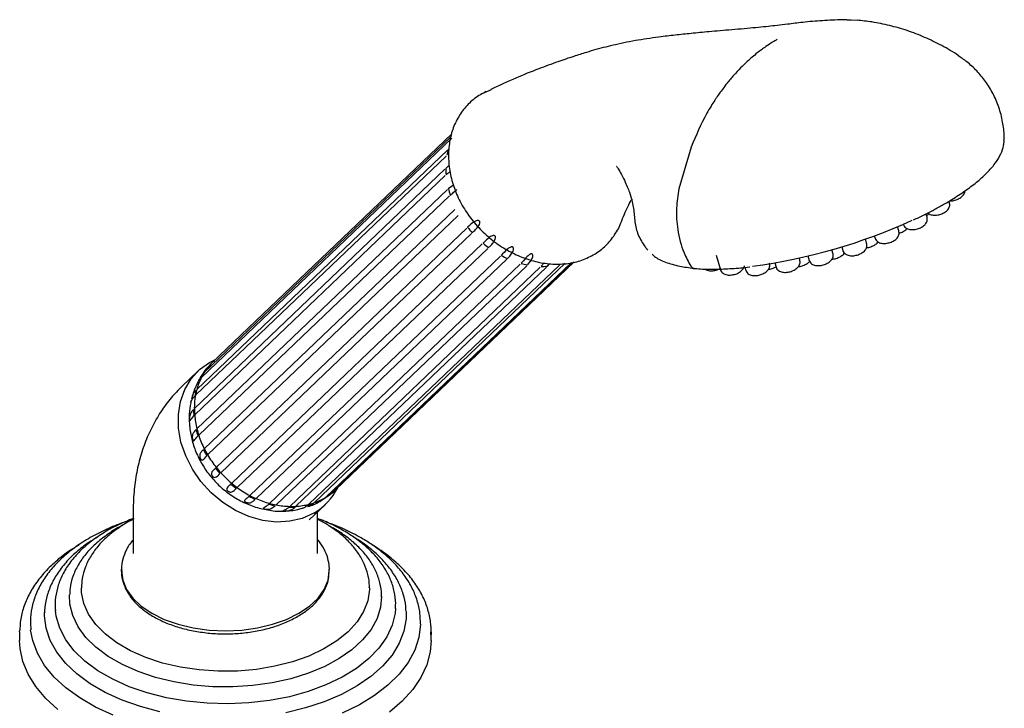
# Model space of a CAD drawing. Units: millimetres. Extents: x 33 to 1878, y 89 to 1973.
# Drawn here: x 729 to 868, y 1657 to 1754 of the extents above; entities that cross this region are included whole.
import ezdxf

# ---------------------------------------------------------------- set-up
doc = ezdxf.new("R2010")
doc.units = ezdxf.units.MM

msp = doc.modelspace()

# ---------------------------------------------------------------- linework, layer by layer
at = {"color": 7, "linetype": 'Continuous', "lineweight": 25}
for p, q in [((795.26, 1743.95), (793.97, 1743.38)), ((794.55, 1743.69), (794.24, 1743.48)), ((755.92, 1705.45), (789.72, 1737.74)), ((754.44, 1703.37), (789.76, 1737.1)), ((754.84, 1704.08), (789.57, 1737.25)), ((867.58, 1736.52), (867.59, 1736.79)), ((753.8, 1701.7), (789.12, 1735.43)), ((823.47, 1735.86), (821.75, 1729.99)), ((753.61, 1700.87), (788.93, 1734.6)), ((753.45, 1699), (788.77, 1732.73)), ((753.49, 1698.1), (788.81, 1731.83)), ((753.81, 1696.14), (789.13, 1729.88)), ((789.96, 1730.47), (789.24, 1729.99)), ((754.07, 1695.23), (789.39, 1728.97)), ((859.88, 1728.03), (859.82, 1728.23)), ((754.85, 1693.32), (790.17, 1727.06)), ((755.32, 1692.46), (790.64, 1726.19)), ((856.72, 1725.98), (856.57, 1726.46)), ((756.52, 1690.7), (791.84, 1724.44)), ((852.74, 1724.03), (852.55, 1724.65)), ((757.17, 1689.94), (792.49, 1723.68)), ((848.21, 1722.3), (848.03, 1722.9)), ((849.28, 1723.35), (849.39, 1723.01)), ((852.77, 1723.72), (852.95, 1723.76)), ((758.71, 1688.46), (794.03, 1722.2)), ((759.49, 1687.85), (794.81, 1721.58)), ((817.22, 1721.45), (817.37, 1721.32)), ((843.45, 1720.91), (843.31, 1721.4)), ((844.7, 1721.81), (844.86, 1721.28)), ((761.28, 1686.73), (796.6, 1720.46)), ((762.15, 1686.3), (797.47, 1720.04)), ((772.65, 1686.95), (806.88, 1719.64)), ((773.39, 1687.58), (806.98, 1719.66)), ((826.99, 1720.61), (827.61, 1718.56)), ((838.78, 1719.95), (838.7, 1720.23)), ((839.92, 1720.51), (840.1, 1719.89)), ((764.06, 1685.62), (799.38, 1719.35)), ((764.97, 1685.41), (800.29, 1719.14)), ((766.89, 1685.2), (802.21, 1718.94)), ((767.77, 1685.22), (803.09, 1718.95)), ((769.59, 1685.5), (804.91, 1719.23)), ((770.39, 1685.74), (805.71, 1719.48)), ((771.98, 1686.49), (806.62, 1719.58)), ((802.73, 1719.54), (802.33, 1719.05)), ((803.21, 1719.06), (803.5, 1719.42)), ((827.13, 1718.56), (827.55, 1718.76)), ((831.05, 1718.91), (831.17, 1718.48)), ((835.04, 1718.79), (835.42, 1718.97)), ((835.25, 1719.54), (835.44, 1718.94)), ((753.95, 1704.27), (751.69, 1702.11)), ((771.86, 1686.38), (771.51, 1686.14)), ((772.22, 1686.66), (772.54, 1686.84)), ((769.46, 1685.18), (770.27, 1685.63)), ((769.65, 1683.31), (771.91, 1685.47)), ((744.82, 1684.53), (744.82, 1678.54)), ((770.82, 1678.54), (770.82, 1684.43)), ((772.47, 1676.59), (772.47, 1676.35)), ((743.17, 1676.35), (743.17, 1676.11)), ((743.19, 1676.03), (743.17, 1676.35)), ((772.47, 1676.11), (772.47, 1676.35)), ((728.82, 1667.54), (728.83, 1667.73)), ((728.82, 1667.54), (728.82, 1666.31)), ((786.82, 1666.31), (786.82, 1667.54)), ((786.82, 1667.54), (786.82, 1667.13))]:
    msp.add_line(p, q, dxfattribs=at)
at = {"color": 7, "linetype": 'Continuous', "lineweight": 25, "flags": 128}
for points in [[(845.4, 1753.81), (846.05, 1753.8), (846.99, 1753.74)], [(770.27, 1684.24), (768.66, 1683.51), (766.89, 1683.1), (765.01, 1683), (763.08, 1683.22), (761.14, 1683.77), (759.25, 1684.62), (757.46, 1685.74), (755.82, 1687.12), (754.38, 1688.7), (753.16, 1690.46), (752.22, 1692.33), (751.56, 1694.28), (751.22, 1696.24), (751.2, 1698.16), (751.49, 1700), (752.1, 1701.69), (753, 1703.2), (754.18, 1704.48), (755.59, 1705.5), (756.41, 1705.91)], [(743.17, 1676.11), (743.35, 1674.79), (743.89, 1673.5), (744.77, 1672.27), (745.97, 1671.14), (747.47, 1670.13), (749.21, 1669.27), (751.17, 1668.58), (753.3, 1668.07), (755.53, 1667.76), (757.82, 1667.65), (760.12, 1667.76), (762.35, 1668.07), (764.48, 1668.58), (766.44, 1669.27), (768.18, 1670.13), (769.68, 1671.14), (770.88, 1672.27), (771.76, 1673.5), (772.29, 1674.79), (772.47, 1676.11), (772.47, 1676.11)], [(779.82, 1672.49), (779.69, 1671.01), (779.19, 1669.41), (778.35, 1667.86), (777.16, 1666.38), (775.66, 1665), (773.87, 1663.75), (771.82, 1662.64), (769.53, 1661.68), (767.05, 1660.91), (764.42, 1660.32), (761.68, 1659.93), (758.88, 1659.75), (756.06, 1659.78), (753.27, 1660.01), (750.56, 1660.45), (747.96, 1661.08), (745.53, 1661.91), (743.3, 1662.9), (741.3, 1664.05), (739.58, 1665.34), (738.16, 1666.74), (737.06, 1668.24), (736.3, 1669.81), (735.9, 1671.42), (735.83, 1672.72)], [(778.12, 1673.7), (778.12, 1673.47), (777.9, 1671.91), (777.31, 1670.38), (776.38, 1668.91), (775.12, 1667.52), (773.54, 1666.25), (771.69, 1665.1), (769.59, 1664.11), (767.28, 1663.29), (764.8, 1662.66), (762.2, 1662.22), (759.52, 1661.98), (756.81, 1661.96), (754.11, 1662.14), (751.49, 1662.53), (748.97, 1663.12), (746.62, 1663.89), (744.46, 1664.84), (742.54, 1665.95), (740.9, 1667.19), (739.56, 1668.55), (738.54, 1670), (737.87, 1671.52), (737.55, 1673.07), (737.52, 1673.7)], [(748.59, 1656.26), (745.85, 1656.99), (743.27, 1657.9), (740.89, 1658.98), (738.76, 1660.21), (736.89, 1661.58), (735.31, 1663.07), (734.05, 1664.66), (733.13, 1666.32), (732.55, 1668.03), (732.33, 1669.77), (732.33, 1670.23)], [(781.81, 1670.8), (781.75, 1670.15), (781.35, 1668.46), (780.58, 1666.81), (779.47, 1665.23), (778.03, 1663.74), (776.29, 1662.36), (774.26, 1661.12), (771.99, 1660.03), (769.5, 1659.11), (766.84, 1658.37), (764.04, 1657.83), (761.14, 1657.49), (758.19, 1657.36), (755.24, 1657.44), (752.33, 1657.73), (749.5, 1658.22), (746.8, 1658.91), (744.26, 1659.78), (741.93, 1660.83), (739.84, 1662.04), (738.02, 1663.38), (736.51, 1664.85), (735.31, 1666.41), (734.46, 1668.04), (733.96, 1669.72), (733.85, 1670.52)], [(783.32, 1670.38), (783.3, 1669.33), (782.99, 1667.6), (782.32, 1665.9), (781.31, 1664.25), (779.97, 1662.69), (778.32, 1661.23), (776.38, 1659.89), (774.18, 1658.69), (771.76, 1657.66), (769.13, 1656.79), (766.35, 1656.11)], [(785.32, 1668.59), (785.32, 1668.54), (785.1, 1666.73), (784.52, 1664.95), (783.59, 1663.21), (782.33, 1661.56), (780.74, 1659.99), (778.86, 1658.54), (776.71, 1657.22), (774.3, 1656.05)], [(741.98, 1655.79), (739.52, 1656.91), (737.3, 1658.2), (735.35, 1659.62), (733.69, 1661.15), (732.34, 1662.79), (731.33, 1664.51), (730.66, 1666.28), (730.37, 1667.82)], [(734.22, 1656.58), (732.51, 1658.14), (731.11, 1659.8), (730.03, 1661.54), (729.29, 1663.33), (728.89, 1665.16), (728.82, 1666.31)], [(786.82, 1666.31), (786.69, 1664.7), (786.21, 1662.88), (785.38, 1661.1), (784.22, 1659.38), (782.74, 1657.74), (780.95, 1656.21)]]:
    msp.add_lwpolyline(points, dxfattribs=at)
at = {"color": 7, "linetype": 'Continuous', "lineweight": 25}
for centre, radius, start, end in [((798.56, 1733), 9.66, 164.698, 169.7676), ((800.21, 1732.86), 11.32, 180.0767, 184.6389), ((802, 1733.15), 13.14, 193.9146, 198.0452), ((822.05, 1796.31), 77.89, 277.4264, 294.7369), ((804.04, 1734.13), 15.41, 218.4278, 222.141), ((803.9, 1733.97), 15.21, 230.0859, 233.8328), ((803.32, 1733.02), 14.09, 242.0237, 245.9665), ((802.76, 1731.42), 12.39, 254.7481, 259.0432), ((802.56, 1729.63), 10.59, 268.7271, 273.4977), ((761.66, 1699.64), 8.17, 131.5978, 133.6854), ((761.77, 1699.75), 8.17, 131.5978, 133.6854), ((761.84, 1699.68), 8.27, 135.7992, 147.8504), ((762.51, 1699.33), 9.03, 153.3957, 164.7606), ((761.96, 1699.42), 8.55, 147.8278, 153.3308), ((762.08, 1699.53), 8.55, 147.8278, 153.3308), ((763.01, 1699.04), 9.66, 164.698, 169.7676), ((763.12, 1699.15), 9.66, 164.698, 169.7676), ((763.89, 1699.02), 10.45, 169.8415, 180.1501), ((764.65, 1698.9), 11.32, 180.0767, 184.6389), ((764.77, 1699.01), 11.32, 180.0767, 184.6389), ((765.68, 1699.1), 12.23, 184.7006, 193.9771), ((766.44, 1699.19), 13.14, 193.9146, 198.0452), ((766.56, 1699.3), 13.14, 193.9146, 198.0452), ((767.33, 1699.57), 13.96, 198.0858, 206.582), ((767.96, 1699.87), 14.65, 206.5399, 210.3815), ((767.84, 1699.75), 14.65, 206.5399, 210.3815), ((768.38, 1700.12), 15.14, 210.399, 218.4471), ((768.48, 1700.17), 15.41, 218.4278, 222.141), ((768.6, 1700.29), 15.41, 218.4278, 222.141), ((768.61, 1700.29), 15.43, 222.1353, 230.082), ((768.35, 1700.01), 15.21, 230.0859, 233.8328), ((768.47, 1700.12), 15.21, 230.0859, 233.8328), ((768.2, 1699.74), 14.74, 233.804, 241.9966), ((765.98, 1691.68), 8.58, 299.9816, 333.3271), ((767.77, 1699.06), 14.09, 242.0237, 245.9665), ((767.88, 1699.17), 14.09, 242.0237, 245.9665), ((767.57, 1698.43), 13.28, 245.9153, 254.6982), ((767.51, 1693.87), 8.62, 289.485, 301.2055), ((767.56, 1693.47), 8.29, 301.2578, 306.8717), ((767.68, 1693.58), 8.29, 301.2578, 306.8717), ((767.74, 1693.5), 8.19, 306.8741, 313.6822), ((767.2, 1697.46), 12.39, 254.7481, 259.0432), ((767.32, 1697.57), 12.39, 254.7481, 259.0432), ((767.16, 1696.67), 11.47, 258.9743, 268.6585), ((767.01, 1695.67), 10.59, 268.7271, 273.4977), ((767.13, 1695.78), 10.59, 268.7271, 273.4977), ((767.19, 1694.99), 9.79, 273.4254, 284.1904), ((767.22, 1694.22), 9.12, 284.264, 289.5342), ((767.34, 1694.33), 9.12, 284.264, 289.5342)]:
    msp.add_arc(centre, radius, start, end, dxfattribs=at)
for points, knots in [([(844.79, 1753.8), (843.86, 1753.77), (842.03, 1753.71), (839.41, 1753.47), (837.27, 1753.2), (835.64, 1753.01), (834.29, 1752.86), (832.89, 1752.72), (831.31, 1752.57), (829.05, 1752.38), (826.41, 1752.16), (823.79, 1751.91), (821.5, 1751.67), (819, 1751.38), (815.99, 1750.96), (812.89, 1750.34), (810.51, 1749.74), (808.53, 1749.16), (806.75, 1748.6), (804.52, 1747.84), (801.82, 1746.84), (798.7, 1745.59), (796.42, 1744.53), (795.25, 1743.99)], [0, 0, 0, 0, 0.043167, 0.084245, 0.115932, 0.137597, 0.156602, 0.179036, 0.204944, 0.234337, 0.29322, 0.34592, 0.395602, 0.445098, 0.513233, 0.582301, 0.644267, 0.675144, 0.717078, 0.771198, 0.837519, 0.915911, 1, 1, 1, 1]), ([(845.41, 1753.79), (845.31, 1753.8), (845.11, 1753.82), (844.91, 1753.81), (844.79, 1753.8)], [0, 0, 0, 0, 0.4528332, 1, 1, 1, 1]), ([(861.24, 1748.66), (861.21, 1748.69), (860.44, 1749.26), (858.82, 1750.17), (856.42, 1751.36), (853.95, 1752.31), (851.46, 1753.02), (849.1, 1753.51), (847.56, 1753.67), (846.86, 1753.75)], [0, 0, 0, 0, 0.00873, 0.186037, 0.360096, 0.530892, 0.698458, 0.862931, 1, 1, 1, 1]), ([(835.6, 1751.05), (835.38, 1750.92), (834.84, 1750.59), (833.89, 1749.97), (832.69, 1749.07), (831.51, 1748.06), (830.41, 1747), (829.46, 1745.98), (828.83, 1745.23), (828.43, 1744.73), (828.15, 1744.36), (827.74, 1743.82), (827.25, 1743.14), (826.78, 1742.43), (826.25, 1741.59), (825.01, 1739.49), (824.16, 1737.5), (823.47, 1735.86)], [0, 0, 0, 0, 0.043185, 0.105213, 0.186081, 0.285784, 0.352818, 0.42427, 0.500138, 0.502717, 0.520895, 0.569496, 0.604239, 0.645943, 0.694608, 0.750232, 1, 1, 1, 1]), ([(867.57, 1736.73), (867.58, 1736.87), (867.63, 1737.67), (867.45, 1739.19), (866.99, 1741.22), (866.19, 1743.16), (865.16, 1744.91), (863.92, 1746.44), (862.61, 1747.71), (861.66, 1748.37), (861.22, 1748.67)], [0, 0, 0, 0, 0.029981, 0.169268, 0.320869, 0.467348, 0.609342, 0.74804, 0.884704, 1, 1, 1, 1]), ([(793.97, 1743.38), (793.42, 1743.02), (792.32, 1742.3), (791.5, 1741.28), (791.1, 1740.77)], [0, 0, 0, 0, 0.500126, 1, 1, 1, 1]), ([(791.1, 1740.77), (790.75, 1740.21), (790.06, 1739.08), (789.46, 1737.12), (789.22, 1735.01), (789.34, 1732.81), (789.85, 1730.59), (790.72, 1728.41), (791.96, 1726.35), (793.49, 1724.47), (795.27, 1722.82), (797.24, 1721.45), (799.35, 1720.39), (801.53, 1719.67), (803.72, 1719.32), (805.85, 1719.36), (807.89, 1719.76), (809.08, 1720.35), (809.67, 1720.65)], [0, 0, 0, 0, 0.062506, 0.125011, 0.187478, 0.250062, 0.312498, 0.375189, 0.437574, 0.500211, 0.562483, 0.625077, 0.687322, 0.749936, 0.81221, 0.874905, 0.937237, 1, 1, 1, 1]), ([(859.18, 1727.84), (859.53, 1728.05), (860.56, 1728.66), (862.11, 1729.68), (863.73, 1730.9), (865.09, 1732.12), (866.2, 1733.35), (867, 1734.57), (867.46, 1735.61), (867.52, 1736.23), (867.54, 1736.44)], [0, 0, 0, 0, 0.073321, 0.213686, 0.354616, 0.496444, 0.639493, 0.78394, 0.928191, 1, 1, 1, 1]), ([(789.38, 1733.2), (789.36, 1733.19), (789.16, 1733.11), (789.01, 1732.97), (788.89, 1732.84)], [0, 0, 0, 0, 0.123721, 1, 1, 1, 1]), ([(788.92, 1731.94), (789.04, 1732.04), (789.21, 1732.18), (789.43, 1732.34), (789.5, 1732.39)], [0, 0, 0, 0, 0.654603, 1, 1, 1, 1]), ([(812.98, 1733.13), (812.98, 1733.14), (812.93, 1733.16), (813.11, 1732.93), (813.54, 1732.22), (814.06, 1731.2), (814.47, 1730.26), (814.83, 1729.36), (815.25, 1728.02), (815.48, 1726.22), (815.57, 1724.79), (815.97, 1723.54), (816.41, 1722.67), (816.85, 1721.94), (817.18, 1721.53), (817.28, 1721.4)], [0, 0, 0, 0, 0.008164, 0.056228, 0.138255, 0.230598, 0.314117, 0.387155, 0.509305, 0.660885, 0.813173, 0.876772, 0.931606, 0.979122, 1, 1, 1, 1]), ([(789.51, 1729.08), (789.66, 1729.21), (789.94, 1729.44), (790.29, 1729.75), (790.44, 1729.88)], [0, 0, 0, 0, 0.557317, 1, 1, 1, 1]), ([(821.75, 1729.99), (821.61, 1729.08), (821.3, 1727.16), (821.51, 1724.05), (822.24, 1721.24), (823.08, 1719.7), (823.42, 1719.09)], [0, 0, 0, 0, 0.235908, 0.499672, 0.801086, 1, 1, 1, 1]), ([(860.81, 1728.4), (861, 1728.48), (861.37, 1728.64), (861.74, 1728.95), (861.94, 1729.25), (862.04, 1729.46), (862.05, 1729.61), (862.05, 1729.67)], [0, 0, 0, 0, 0.298659, 0.596231, 0.747213, 0.899015, 1, 1, 1, 1]), ([(813.58, 1725.19), (813.73, 1725.58), (814.02, 1726.32), (814.52, 1727.42), (814.87, 1728.11), (815.06, 1728.47), (815.07, 1728.48)], [0, 0, 0, 0, 0.390307, 0.732643, 0.992446, 1, 1, 1, 1]), ([(858.67, 1726.4), (858.86, 1726.48), (859.24, 1726.65), (859.61, 1726.96), (859.81, 1727.25), (859.9, 1727.5), (859.94, 1727.76), (859.9, 1727.94), (859.88, 1728.03)], [0, 0, 0, 0, 0.248459, 0.496013, 0.621618, 0.747904, 0.874256, 1, 1, 1, 1]), ([(859.9, 1728.28), (860, 1728.27), (860.3, 1728.25), (860.61, 1728.34), (860.81, 1728.4)], [0, 0, 0, 0, 0.338985, 1, 1, 1, 1]), ([(854.8, 1725.6), (855.05, 1725.71), (856.11, 1726.19), (857.58, 1726.94), (858.73, 1727.59), (859.18, 1727.84)], [0, 0, 0, 0, 0.157181, 0.669147, 1, 1, 1, 1]), ([(856.82, 1726.58), (856.84, 1726.56), (856.93, 1726.47), (857.14, 1726.37), (857.53, 1726.26), (858.07, 1726.25), (858.47, 1726.35), (858.67, 1726.4)], [0, 0, 0, 0, 0.052226, 0.225249, 0.391324, 0.702563, 1, 1, 1, 1]), ([(792.61, 1723.79), (792.76, 1723.93), (793.06, 1724.21), (793.47, 1724.66), (793.68, 1725.04), (793.7, 1725.24), (793.69, 1725.33), (793.66, 1725.4), (793.61, 1725.45), (793.55, 1725.49), (793.44, 1725.51), (793.2, 1725.49), (792.59, 1725.18), (792.23, 1724.82), (791.96, 1724.55)], [0, 0, 0, 0, 0.184444, 0.357558, 0.444597, 0.4666, 0.483592, 0.495814, 0.508093, 0.519441, 0.538239, 0.572878, 0.674579, 1, 1, 1, 1]), ([(812.55, 1723.29), (812.92, 1723.84), (813.33, 1724.44), (813.55, 1725.14), (813.56, 1725.19)], [0, 0, 0, 0, 0.927767, 1, 1, 1, 1]), ([(855.51, 1724.36), (855.7, 1724.44), (856.07, 1724.6), (856.44, 1724.92), (856.64, 1725.21), (856.74, 1725.45), (856.77, 1725.72), (856.74, 1725.89), (856.72, 1725.98)], [0, 0, 0, 0, 0.248459, 0.496013, 0.621618, 0.747904, 0.874256, 1, 1, 1, 1]), ([(856.65, 1726.19), (856.78, 1726.27), (856.91, 1726.36), (856.98, 1726.47), (856.98, 1726.47)], [0, 0, 0, 0, 0.9936321, 1, 1, 1, 1]), ([(851.53, 1722.41), (851.72, 1722.49), (852.09, 1722.65), (852.46, 1722.96), (852.66, 1723.26), (852.76, 1723.5), (852.79, 1723.76), (852.76, 1723.94), (852.74, 1724.03)], [0, 0, 0, 0, 0.248459, 0.496013, 0.621618, 0.747904, 0.874256, 1, 1, 1, 1]), ([(852.95, 1723.76), (853.14, 1723.84), (853.52, 1724), (853.78, 1724.25), (853.91, 1724.38)], [0, 0, 0, 0, 0.5118673, 1, 1, 1, 1]), ([(853.37, 1724.97), (853.41, 1724.87), (853.49, 1724.68), (853.71, 1724.47), (853.98, 1724.33), (854.37, 1724.22), (854.9, 1724.2), (855.31, 1724.31), (855.51, 1724.36)], [0, 0, 0, 0, 0.139911, 0.276581, 0.408646, 0.535408, 0.772972, 1, 1, 1, 1]), ([(794.93, 1721.69), (795.04, 1721.8), (795.27, 1722.03), (795.62, 1722.43), (795.85, 1722.81), (795.9, 1723.08), (795.89, 1723.2), (795.86, 1723.28), (795.81, 1723.33), (795.75, 1723.37), (795.67, 1723.39), (795.52, 1723.38), (795.19, 1723.26), (794.68, 1722.85), (794.35, 1722.51), (794.15, 1722.31)], [0, 0, 0, 0, 0.1377952, 0.2866688, 0.4072505, 0.451235, 0.4694108, 0.4877615, 0.4994213, 0.5111032, 0.5256352, 0.5487683, 0.5956757, 0.7470925, 1, 1, 1, 1]), ([(809.67, 1720.65), (810.22, 1721), (811.32, 1721.73), (812.14, 1722.76), (812.55, 1723.29)], [0, 0, 0, 0, 0.498071, 1, 1, 1, 1]), ([(848.8, 1721.81), (848.99, 1721.89), (849.36, 1722.05), (849.69, 1722.31), (849.8, 1722.47), (849.81, 1722.49)], [0, 0, 0, 0, 0.473362, 0.945002, 1, 1, 1, 1]), ([(849.39, 1723.02), (849.43, 1722.92), (849.51, 1722.73), (849.73, 1722.52), (849.99, 1722.37), (850.39, 1722.26), (850.92, 1722.25), (851.33, 1722.36), (851.53, 1722.41)], [0, 0, 0, 0, 0.139911, 0.276581, 0.408646, 0.535408, 0.772972, 1, 1, 1, 1]), ([(797.58, 1720.15), (797.73, 1720.3), (798.01, 1720.59), (798.34, 1721.08), (798.46, 1721.46), (798.43, 1721.64), (798.39, 1721.7), (798.34, 1721.75), (798.28, 1721.78), (798.2, 1721.79), (798.09, 1721.77), (797.84, 1721.67), (797.3, 1721.23), (796.96, 1720.86), (796.71, 1720.58)], [0, 0, 0, 0, 0.18479, 0.358074, 0.445211, 0.466811, 0.483803, 0.495985, 0.508222, 0.519575, 0.538467, 0.57336, 0.676063, 1, 1, 1, 1]), ([(844.86, 1721.28), (844.9, 1721.19), (844.98, 1721), (845.2, 1720.79), (845.47, 1720.64), (845.86, 1720.53), (846.39, 1720.52), (846.8, 1720.62), (847, 1720.68)], [0, 0, 0, 0, 0.1399106, 0.2765805, 0.4086463, 0.5354084, 0.7729717, 1, 1, 1, 1]), ([(847, 1720.68), (847.19, 1720.76), (847.57, 1720.92), (847.94, 1721.23), (848.14, 1721.53), (848.23, 1721.77), (848.27, 1722.03), (848.23, 1722.21), (848.21, 1722.3)], [0, 0, 0, 0, 0.248459, 0.496013, 0.621618, 0.747904, 0.874256, 1, 1, 1, 1]), ([(848.19, 1721.68), (848.19, 1721.68), (848.39, 1721.67), (848.6, 1721.74), (848.8, 1721.81)], [0, 0, 0, 0, 0.017543, 1, 1, 1, 1]), ([(800.4, 1719.25), (800.54, 1719.4), (800.8, 1719.68), (801.08, 1720.15), (801.18, 1720.51), (801.14, 1720.69), (801.08, 1720.77), (801.02, 1720.79), (800.96, 1720.8), (800.87, 1720.79), (800.74, 1720.74), (800.47, 1720.56), (800.02, 1720.06), (799.71, 1719.71), (799.5, 1719.47)], [0, 0, 0, 0, 0.174828, 0.343044, 0.42737, 0.46984, 0.485543, 0.497495, 0.509487, 0.523429, 0.544941, 0.587252, 0.719725, 1, 1, 1, 1]), ([(817.98, 1720.75), (818.08, 1720.65), (818.53, 1720.21), (819.77, 1719.61), (821.69, 1719.07), (823.18, 1718.86), (823.86, 1718.76)], [0, 0, 0, 0, 0.094346, 0.414657, 0.731011, 1, 1, 1, 1]), ([(837.58, 1718.33), (837.76, 1718.41), (838.14, 1718.57), (838.51, 1718.89), (838.71, 1719.18), (838.81, 1719.43), (838.84, 1719.69), (838.8, 1719.87), (838.78, 1719.95)], [0, 0, 0, 0, 0.248459, 0.496013, 0.621618, 0.747904, 0.874256, 1, 1, 1, 1]), ([(839.27, 1719.16), (839.46, 1719.24), (839.82, 1719.39), (840.07, 1719.63), (840.18, 1719.74)], [0, 0, 0, 0, 0.538767, 1, 1, 1, 1]), ([(840.1, 1719.89), (840.14, 1719.8), (840.22, 1719.61), (840.44, 1719.4), (840.71, 1719.25), (841.1, 1719.14), (841.64, 1719.13), (842.05, 1719.23), (842.25, 1719.29)], [0, 0, 0, 0, 0.139911, 0.276581, 0.408646, 0.535408, 0.772972, 1, 1, 1, 1]), ([(842.25, 1719.29), (842.43, 1719.37), (842.81, 1719.53), (843.18, 1719.84), (843.38, 1720.14), (843.48, 1720.38), (843.51, 1720.64), (843.47, 1720.82), (843.45, 1720.91)], [0, 0, 0, 0, 0.248459, 0.496013, 0.621618, 0.747904, 0.874256, 1, 1, 1, 1]), ([(843.33, 1720.08), (843.37, 1720.08), (843.61, 1720.07), (843.85, 1720.15), (844.05, 1720.21)], [0, 0, 0, 0, 0.1599888, 1, 1, 1, 1]), ([(844.05, 1720.21), (844.23, 1720.29), (844.61, 1720.45), (844.95, 1720.72), (845.06, 1720.9), (845.08, 1720.93)], [0, 0, 0, 0, 0.4548222, 0.9079892, 1, 1, 1, 1]), ([(823.42, 1719.09), (823.46, 1719.03), (823.56, 1718.9), (823.74, 1718.78), (823.88, 1718.76), (823.94, 1718.76)], [0, 0, 0, 0, 0.325149, 0.700672, 1, 1, 1, 1]), ([(823.76, 1718.76), (824.1, 1718.73), (825.1, 1718.65), (826.9, 1718.62), (829.22, 1718.73), (830.85, 1718.85), (831.73, 1718.97), (831.74, 1718.97)], [0, 0, 0, 0, 0.147658, 0.431762, 0.714429, 0.995859, 1, 1, 1, 1]), ([(825.34, 1718.67), (825.43, 1718.62), (825.59, 1718.52), (825.99, 1718.42), (826.52, 1718.4), (826.93, 1718.5), (827.13, 1718.56)], [0, 0, 0, 0, 0.181529, 0.356976, 0.685778, 1, 1, 1, 1]), ([(827.61, 1718.56), (827.65, 1718.47), (827.73, 1718.28), (827.95, 1718.07), (828.22, 1717.92), (828.61, 1717.81), (829.14, 1717.8), (829.55, 1717.9), (829.75, 1717.95)], [0, 0, 0, 0, 0.139911, 0.276581, 0.408646, 0.535408, 0.772972, 1, 1, 1, 1]), ([(829.75, 1717.95), (829.94, 1718.03), (830.31, 1718.2), (830.68, 1718.51), (830.88, 1718.8), (830.97, 1718.99), (830.98, 1719.1), (830.98, 1719.12)], [0, 0, 0, 0, 0.317157, 0.63316, 0.793495, 0.954699, 1, 1, 1, 1]), ([(831.17, 1718.48), (831.21, 1718.39), (831.29, 1718.2), (831.51, 1717.99), (831.78, 1717.84), (832.17, 1717.73), (832.71, 1717.72), (833.11, 1717.83), (833.31, 1717.88)], [0, 0, 0, 0, 0.139911, 0.276581, 0.408646, 0.535408, 0.772972, 1, 1, 1, 1]), ([(833.31, 1717.88), (833.5, 1717.96), (833.88, 1718.12), (834.25, 1718.43), (834.45, 1718.73), (834.54, 1718.97), (834.58, 1719.23), (834.54, 1719.41), (834.52, 1719.5)], [0, 0, 0, 0, 0.248459, 0.496013, 0.621618, 0.747904, 0.874256, 1, 1, 1, 1]), ([(834.39, 1718.66), (834.41, 1718.66), (834.62, 1718.65), (834.84, 1718.72), (835.04, 1718.79)], [0, 0, 0, 0, 0.073062, 1, 1, 1, 1]), ([(835.44, 1718.94), (835.48, 1718.84), (835.55, 1718.65), (835.78, 1718.44), (836.04, 1718.3), (836.43, 1718.19), (836.97, 1718.17), (837.38, 1718.28), (837.58, 1718.33)], [0, 0, 0, 0, 0.139911, 0.276581, 0.408646, 0.535408, 0.772972, 1, 1, 1, 1]), ([(838.6, 1719.03), (838.62, 1719.03), (838.84, 1719.02), (839.07, 1719.1), (839.27, 1719.16)], [0, 0, 0, 0, 0.103647, 1, 1, 1, 1]), ([(755.68, 1705.21), (755.27, 1704.76), (754.8, 1704.25), (754.47, 1703.64), (754.43, 1703.56)], [0, 0, 0, 0, 0.87111, 1, 1, 1, 1]), ([(753.94, 1702.7), (753.97, 1702.76), (754.04, 1702.95), (754.21, 1703.13), (754.32, 1703.26)], [0, 0, 0, 0, 0.313907, 1, 1, 1, 1]), ([(754.73, 1703.97), (754.63, 1703.86), (754.44, 1703.64), (754.27, 1703.36), (754.18, 1703.11), (754.16, 1703.05)], [0, 0, 0, 0, 0.415019, 0.867349, 1, 1, 1, 1]), ([(751.69, 1702.11), (751.18, 1701.59), (750.09, 1700.48), (748.68, 1698.56), (747.43, 1696.4), (746.41, 1694.07), (745.63, 1691.59), (745.1, 1688.95), (744.86, 1686.57), (744.83, 1685.08), (744.82, 1684.53)], [0, 0, 0, 0, 0.11299, 0.240626, 0.369395, 0.500541, 0.635002, 0.773523, 0.916433, 1, 1, 1, 1]), ([(753.69, 1701.59), (753.56, 1701.44), (753.32, 1701.17), (753.15, 1700.77), (753.07, 1700.42), (753.05, 1700.31)], [0, 0, 0, 0, 0.425429, 0.824366, 1, 1, 1, 1]), ([(753.95, 1702.7), (753.86, 1702.54), (753.48, 1701.86), (753.24, 1701.1), (753.09, 1700.51), (753.09, 1700.5)], [0, 0, 0, 0, 0.236808, 0.985009, 1, 1, 1, 1]), ([(752.95, 1699.88), (752.95, 1699.88), (752.94, 1699.87), (753.03, 1700.17), (753.29, 1700.5), (753.5, 1700.75)], [0, 0, 0, 0, 0.034589, 0.266996, 1, 1, 1, 1]), ([(753.01, 1700.16), (752.91, 1699.66), (752.71, 1698.55), (752.71, 1696.79), (752.98, 1694.92), (753.54, 1693.09), (754.38, 1691.32), (755.49, 1689.66), (756.84, 1688.17), (758.41, 1686.87), (760.17, 1685.82), (762.07, 1685.05), (764.05, 1684.63), (765.41, 1684.46), (766.08, 1684.54), (766.09, 1684.54)], [0, 0, 0, 0, 0.066999, 0.147116, 0.228041, 0.310197, 0.393576, 0.478061, 0.563506, 0.649788, 0.736766, 0.824229, 0.911798, 0.998931, 1, 1, 1, 1]), ([(753.33, 1698.88), (753.21, 1698.75), (752.97, 1698.48), (752.81, 1698.09), (752.76, 1697.75), (752.75, 1697.54), (752.74, 1697.45), (752.74, 1697.38), (752.75, 1697.32), (752.75, 1697.27), (752.76, 1697.22), (752.79, 1697.2), (752.9, 1697.4), (753.17, 1697.73), (753.37, 1697.98)], [0, 0, 0, 0, 0.1847369, 0.3579943, 0.4451161, 0.466778, 0.48377, 0.4959582, 0.5082017, 0.5195542, 0.538431, 0.5732847, 0.6758301, 1, 1, 1, 1]), ([(753.69, 1696.03), (753.57, 1695.9), (753.33, 1695.64), (753.17, 1695.3), (753.14, 1694.98), (753.16, 1694.79), (753.17, 1694.71), (753.19, 1694.63), (753.21, 1694.58), (753.23, 1694.52), (753.26, 1694.47), (753.32, 1694.42), (753.49, 1694.56), (753.75, 1694.88), (753.95, 1695.12)], [0, 0, 0, 0, 0.184529, 0.357684, 0.444747, 0.466651, 0.483643, 0.495855, 0.508124, 0.519473, 0.538294, 0.572994, 0.674934, 1, 1, 1, 1]), ([(754.74, 1693.21), (754.61, 1693.08), (754.37, 1692.83), (754.21, 1692.53), (754.19, 1692.26), (754.23, 1692.09), (754.26, 1692.01), (754.29, 1691.94), (754.32, 1691.89), (754.36, 1691.83), (754.41, 1691.78), (754.51, 1691.72), (754.73, 1691.81), (755, 1692.11), (755.21, 1692.35)], [0, 0, 0, 0, 0.184075, 0.357008, 0.443941, 0.466385, 0.48337, 0.495635, 0.507959, 0.519304, 0.538006, 0.572386, 0.673066, 1, 1, 1, 1]), ([(756.41, 1690.59), (756.28, 1690.47), (756.03, 1690.23), (755.85, 1689.97), (755.84, 1689.75), (755.89, 1689.61), (755.93, 1689.54), (755.97, 1689.48), (756.02, 1689.43), (756.07, 1689.38), (756.14, 1689.33), (756.27, 1689.27), (756.56, 1689.32), (756.84, 1689.61), (757.05, 1689.83)], [0, 0, 0, 0, 0.18308, 0.355522, 0.442174, 0.465855, 0.482781, 0.495171, 0.507625, 0.518963, 0.537431, 0.571173, 0.669356, 1, 1, 1, 1]), ([(758.59, 1688.35), (758.49, 1688.26), (758.29, 1688.07), (758.05, 1687.84), (757.96, 1687.67), (758.02, 1687.52), (758.06, 1687.46), (758.11, 1687.41), (758.16, 1687.37), (758.22, 1687.33), (758.3, 1687.28), (758.44, 1687.23), (758.72, 1687.21), (758.99, 1687.39), (759.26, 1687.63), (759.38, 1687.74)], [0, 0, 0, 0, 0.135747, 0.283697, 0.432947, 0.454088, 0.475347, 0.488601, 0.501967, 0.513612, 0.529348, 0.555739, 0.62445, 0.841121, 1, 1, 1, 1]), ([(772.5, 1686.85), (772.7, 1686.99), (773.1, 1687.26), (773.41, 1687.62), (773.56, 1687.8)], [0, 0, 0, 0, 0.50728, 1, 1, 1, 1]), ([(761.16, 1686.62), (761.06, 1686.53), (760.85, 1686.34), (760.59, 1686.14), (760.46, 1686.01), (760.52, 1685.9), (760.56, 1685.86), (760.62, 1685.83), (760.67, 1685.8), (760.74, 1685.77), (760.83, 1685.74), (760.99, 1685.7), (761.32, 1685.69), (761.64, 1685.85), (761.91, 1686.09), (762.03, 1686.19)], [0, 0, 0, 0, 0.1357469, 0.2836973, 0.4329474, 0.4540876, 0.4753474, 0.488601, 0.5019666, 0.5136116, 0.5293482, 0.555739, 0.6244503, 0.8411212, 1, 1, 1, 1]), ([(763.95, 1685.51), (763.84, 1685.42), (763.62, 1685.23), (763.34, 1685.06), (763.2, 1684.96), (763.2, 1684.9), (763.25, 1684.87), (763.29, 1684.85), (763.35, 1684.84), (763.42, 1684.82), (763.51, 1684.81), (763.65, 1684.8), (763.94, 1684.79), (764.36, 1684.9), (764.66, 1685.14), (764.85, 1685.3)], [0, 0, 0, 0, 0.137733, 0.286576, 0.40734, 0.451165, 0.469414, 0.487841, 0.499494, 0.511168, 0.525727, 0.548935, 0.596053, 0.748347, 1, 1, 1, 1]), ([(766.77, 1685.09), (766.67, 1685), (766.44, 1684.81), (766.13, 1684.65), (765.95, 1684.57), (765.93, 1684.55), (765.96, 1684.54), (766, 1684.54), (766.06, 1684.54), (766.13, 1684.54), (766.22, 1684.55), (766.36, 1684.56), (766.68, 1684.59), (767.14, 1684.7), (767.46, 1684.95), (767.66, 1685.11)], [0, 0, 0, 0, 0.137899, 0.286822, 0.407103, 0.451352, 0.469408, 0.487634, 0.499305, 0.511, 0.525489, 0.548505, 0.595078, 0.745109, 1, 1, 1, 1]), ([(766.09, 1684.54), (766.75, 1684.57), (767.61, 1684.62), (768.43, 1684.88), (768.63, 1684.94)], [0, 0, 0, 0, 0.756827, 1, 1, 1, 1]), ([(769.47, 1685.39), (769.32, 1685.27), (769.03, 1685.04), (768.77, 1684.95), (768.64, 1684.91)], [0, 0, 0, 0, 0.5243125, 1, 1, 1, 1]), ([(769.46, 1685.19), (769.6, 1685.23), (770.33, 1685.43), (770.99, 1685.82), (771.51, 1686.13)], [0, 0, 0, 0, 0.199645, 1, 1, 1, 1]), ([(743.65, 1682.99), (743.38, 1682.9), (742.25, 1682.53), (740.42, 1681.7), (738.21, 1680.51), (736.23, 1679.17), (734.49, 1677.7), (733.03, 1676.12), (731.86, 1674.44), (731, 1672.68), (730.48, 1670.88), (730.27, 1669.24), (730.37, 1668.21), (730.41, 1667.79)], [0, 0, 0, 0, 0.031708, 0.132577, 0.233638, 0.334869, 0.43616, 0.53724, 0.637726, 0.737152, 0.835173, 0.931811, 1, 1, 1, 1]), ([(744.82, 1683.49), (744.15, 1683.22), (742.71, 1682.64), (740.74, 1681.56), (738.88, 1680.3), (737.28, 1678.91), (735.95, 1677.39), (734.92, 1675.79), (734.21, 1674.11), (733.86, 1672.41), (733.76, 1671.19), (733.86, 1670.57), (733.87, 1670.5)], [0, 0, 0, 0, 0.098459, 0.211262, 0.324307, 0.437425, 0.550209, 0.66207, 0.772352, 0.880697, 0.987382, 1, 1, 1, 1]), ([(743.31, 1682.5), (743.2, 1682.45), (742.39, 1682.06), (741.09, 1681.2), (739.44, 1679.91), (738.09, 1678.48), (737.02, 1676.96), (736.29, 1675.35), (735.9, 1673.94), (735.88, 1673.08), (735.87, 1672.77)], [0, 0, 0, 0, 0.023845, 0.174836, 0.3261, 0.477086, 0.626962, 0.774684, 0.919544, 1, 1, 1, 1]), ([(744.94, 1683.43), (744.94, 1683.43), (744.24, 1683.13), (743.02, 1682.36), (741.34, 1681.15), (739.94, 1679.77), (738.83, 1678.27), (738.05, 1676.69), (737.59, 1675.15), (737.56, 1674.15), (737.55, 1673.7)], [0, 0, 0, 0, 0.000336, 0.149939, 0.300052, 0.449995, 0.598574, 0.744292, 0.886132, 1, 1, 1, 1]), ([(781.78, 1670.82), (781.8, 1671.05), (781.87, 1671.85), (781.66, 1673.21), (781.16, 1674.86), (780.34, 1676.45), (779.23, 1677.97), (777.84, 1679.41), (776.24, 1680.68), (774.73, 1681.65), (773.08, 1682.54), (771.87, 1683.12), (770.95, 1683.44), (770.82, 1683.48)], [0, 0, 0, 0, 0.045582, 0.153729, 0.261802, 0.370792, 0.481407, 0.593741, 0.707404, 0.806932, 0.867746, 0.982502, 1, 1, 1, 1]), ([(778.1, 1673.71), (778.11, 1673.8), (778.15, 1674.43), (777.93, 1675.6), (777.42, 1677.14), (776.59, 1678.62), (775.47, 1680.02), (774.08, 1681.33), (772.79, 1682.25), (771.68, 1682.92), (771.14, 1683.2), (770.82, 1683.37)], [0, 0, 0, 0, 0.025266, 0.162713, 0.300008, 0.439077, 0.581289, 0.726849, 0.874964, 0.926614, 1, 1, 1, 1]), ([(785.3, 1668.64), (785.3, 1669.14), (785.29, 1670.25), (784.9, 1671.93), (784.21, 1673.66), (783.21, 1675.32), (781.93, 1676.92), (780.36, 1678.42), (778.68, 1679.7), (777.13, 1680.67), (775.47, 1681.57), (773.84, 1682.34), (772.51, 1682.81), (772.03, 1682.98)], [0, 0, 0, 0, 0.084645, 0.184887, 0.285496, 0.387172, 0.490207, 0.594479, 0.69962, 0.778306, 0.834295, 0.940065, 1, 1, 1, 1]), ([(779.8, 1672.51), (779.81, 1672.61), (779.85, 1673.24), (779.63, 1674.41), (779.12, 1675.99), (778.28, 1677.51), (777.15, 1678.95), (775.75, 1680.3), (774.34, 1681.34), (773.2, 1682.05), (772.63, 1682.35), (772.41, 1682.47)], [0, 0, 0, 0, 0.023764, 0.162202, 0.300599, 0.440422, 0.582628, 0.727245, 0.873625, 0.950778, 1, 1, 1, 1]), ([(739.75, 1680.84), (739.36, 1680.61), (738.28, 1679.97), (736.78, 1678.78), (735.26, 1677.29), (734.05, 1675.69), (733.13, 1674), (732.56, 1672.27), (732.31, 1671.01), (732.34, 1670.34), (732.35, 1670.26)], [0, 0, 0, 0, 0.0873272, 0.238562, 0.3896388, 0.5399754, 0.6887918, 0.8353948, 0.9796373, 1, 1, 1, 1]), ([(783.28, 1670.43), (783.27, 1670.66), (783.27, 1671.47), (782.93, 1672.84), (782.28, 1674.51), (781.3, 1676.12), (780.04, 1677.66), (778.5, 1679.09), (777.06, 1680.16), (776.12, 1680.73), (775.85, 1680.9)], [0, 0, 0, 0, 0.058014, 0.201298, 0.34506, 0.490465, 0.63801, 0.787501, 0.938337, 1, 1, 1, 1]), ([(737.14, 1679.74), (736.73, 1679.49), (735.6, 1678.82), (734.01, 1677.57), (732.37, 1676), (731.02, 1674.32), (729.98, 1672.56), (729.26, 1670.74), (728.88, 1669.13), (728.87, 1668.13), (728.86, 1667.75)], [0, 0, 0, 0, 0.079793, 0.221173, 0.362444, 0.5032, 0.642881, 0.780932, 0.917094, 1, 1, 1, 1]), ([(744.82, 1680.46), (744.78, 1680.42), (744.36, 1680), (743.83, 1679.09), (743.31, 1677.77), (743.12, 1676.72), (743.2, 1676.13), (743.22, 1675.99)], [0, 0, 0, 0, 0.032861, 0.331324, 0.624366, 0.910252, 1, 1, 1, 1]), ([(772.46, 1676.63), (772.42, 1677.06), (772.32, 1677.93), (771.75, 1679.19), (771.25, 1680.04), (770.86, 1680.44), (770.82, 1680.47)], [0, 0, 0, 0, 0.318009, 0.641841, 0.970415, 1, 1, 1, 1]), ([(786.78, 1667.09), (786.8, 1667.45), (786.85, 1668.42), (786.58, 1670), (786.02, 1671.79), (785.13, 1673.54), (783.96, 1675.21), (782.49, 1676.8), (780.75, 1678.29), (779.38, 1679.25), (778.6, 1679.72), (778.53, 1679.75)], [0, 0, 0, 0, 0.075139, 0.202785, 0.33052, 0.459232, 0.589477, 0.721307, 0.85439, 0.988254, 1, 1, 1, 1]), ([(743.21, 1676.27), (743.2, 1676.13), (743.14, 1675.55), (743.36, 1674.53), (743.87, 1673.26), (744.69, 1672.06), (745.79, 1670.95), (747.15, 1669.94), (748.75, 1669.07), (750.55, 1668.34), (752.51, 1667.79), (754.58, 1667.42), (756.71, 1667.22), (758.87, 1667.22), (761, 1667.41), (763.07, 1667.78), (765.03, 1668.32), (766.84, 1669.04), (768.46, 1669.92), (769.86, 1670.94), (771, 1672.1), (771.83, 1673.36), (772.34, 1674.61), (772.41, 1675.45), (772.44, 1675.82)], [0, 0, 0, 0, 0.014145, 0.059163, 0.104154, 0.149804, 0.196437, 0.243877, 0.291737, 0.339687, 0.387572, 0.435374, 0.483113, 0.530826, 0.578554, 0.626329, 0.674194, 0.722194, 0.77036, 0.818682, 0.867009, 0.914965, 0.96205, 1, 1, 1, 1])]:
    msp.add_open_spline(points, degree=3, knots=knots, dxfattribs=at)

doc.saveas('drawing.dxf')
